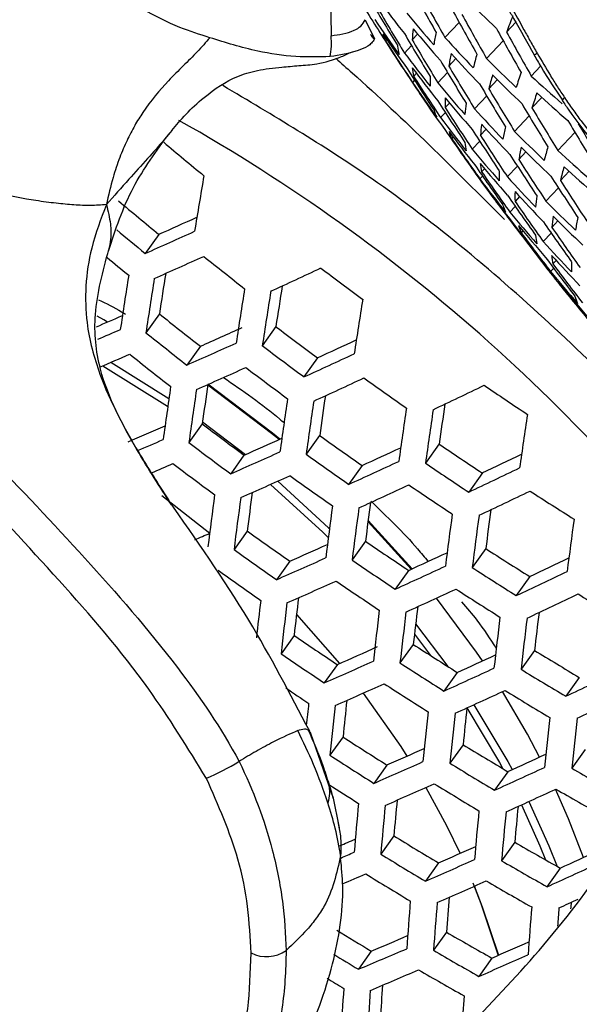
# Model space of a CAD drawing. Units: millimetres. Extents: x 69 to 1126, y 56 to 792.
# Drawn here: x 908 to 914, y 291 to 301 of the extents above; entities that cross this region are included whole.
import ezdxf

# ---------------------------------------------------------------- set-up
doc = ezdxf.new("R2010")
doc.units = ezdxf.units.MM

msp = doc.modelspace()

# ---------------------------------------------------------------- linework, layer by layer
at = {"color": 7, "linetype": 'Continuous', "lineweight": 25}
for p, q in [((911.712, 300.829), (911.807, 300.63)), ((912.684, 300.801), (912.536, 300.645)), ((913.268, 300.802), (913.174, 300.702)), ((912.254, 300.681), (912.197, 300.62)), ((911.935, 300.624), (911.923, 300.611)), ((913.139, 300.612), (912.966, 300.429)), ((912.191, 300.561), (912.119, 300.484)), ((912.649, 300.427), (912.576, 300.35)), ((912.241, 300.277), (912.213, 300.246)), ((912.563, 300.283), (912.463, 300.177)), ((913.525, 300.349), (913.429, 300.247)), ((912.222, 300.203), (912.201, 300.181)), ((913.077, 300.209), (912.989, 300.116)), ((912.584, 299.968), (912.54, 299.921)), ((912.968, 300.041), (912.843, 299.908)), ((913.538, 300.026), (913.436, 299.918)), ((913.748, 299.994), (913.749, 299.994)), ((912.541, 299.869), (912.491, 299.817)), ((913.408, 299.835), (913.256, 299.674)), ((909.712, 299.685), (909.661, 299.623)), ((912.962, 299.697), (912.902, 299.634)), ((913.88, 299.663), (913.703, 299.476)), ((912.621, 299.617), (912.606, 299.601)), ((912.896, 299.574), (912.818, 299.492)), ((913.374, 299.462), (913.299, 299.383)), ((912.947, 299.291), (912.915, 299.257)), ((913.285, 299.315), (913.181, 299.205)), ((913.82, 299.263), (913.73, 299.167)), ((912.924, 299.213), (912.897, 299.185)), ((913.709, 299.092), (913.579, 298.954)), ((913.034, 298.993), (913.033, 298.991)), ((913.308, 299.002), (913.261, 298.952)), ((913.262, 298.9), (913.207, 298.841)), ((913.704, 298.75), (913.641, 298.683)), ((913.342, 298.648), (913.324, 298.628)), ((909.579, 298.611), (909.438, 298.414)), ((913.34, 298.592), (913.337, 298.589)), ((913.635, 298.623), (913.553, 298.536)), ((909.058, 298.452), (909.053, 298.425)), ((913.687, 298.341), (913.652, 298.305)), ((913.661, 298.26), (913.628, 298.226)), ((913.771, 298.04), (913.767, 298.035)), ((909.585, 297.789), (909.445, 297.594)), ((910.789, 297.657), (910.648, 297.46)), ((910.008, 297.455), (909.869, 297.26)), ((911.22, 297.335), (911.079, 297.138)), ((909.084, 297.289), (909.683, 296.915)), ((910.028, 296.652), (909.89, 296.459)), ((910.031, 296.674), (910.475, 296.337)), ((911.241, 296.533), (911.102, 296.338)), ((912.476, 296.445), (912.335, 296.247)), ((910.459, 296.33), (910.322, 296.137)), ((911.68, 296.222), (911.541, 296.027)), ((912.923, 296.145), (912.782, 295.947)), ((909.61, 295.911), (910.107, 295.522)), ((912.187, 295.15), (911.741, 295.641)), ((912.197, 295.155), (911.742, 295.653)), ((910.492, 295.545), (910.356, 295.354)), ((911.714, 295.439), (911.576, 295.246)), ((912.958, 295.364), (912.818, 295.168)), ((910.932, 295.233), (910.795, 295.042)), ((912.162, 295.139), (912.023, 294.945)), ((913.414, 295.074), (913.274, 294.878)), ((911.002, 294.682), (911.448, 294.177)), ((912.233, 294.585), (912.566, 294.146)), ((912.221, 294.478), (912.388, 294.259)), ((910.977, 294.467), (910.842, 294.277)), ((912.209, 294.374), (912.071, 294.182)), ((913.462, 294.311), (913.323, 294.116)), ((911.424, 294.166), (911.288, 293.976)), ((912.664, 294.084), (912.526, 293.891)), ((913.925, 294.033), (913.786, 293.838)), ((911.137, 293.472), (911.122, 293.492)), ((911.385, 292.781), (911.151, 293.453)), ((911.483, 293.417), (911.347, 293.228)), ((912.723, 293.337), (912.587, 293.146)), ((913.986, 293.288), (913.847, 293.094)), ((911.937, 293.127), (911.802, 292.937)), ((913.186, 293.058), (913.049, 292.866)), ((911.446, 292.477), (911.38, 292.803)), ((912.008, 292.395), (911.873, 292.206)), ((913.258, 292.329), (913.122, 292.137)), ((912.47, 292.115), (912.335, 291.926)), ((913.729, 292.061), (913.591, 291.869)), ((912.553, 291.401), (912.418, 291.212)), ((911.775, 291.203), (911.642, 291.016)), ((913.022, 291.132), (912.887, 290.943))]:
    msp.add_line(p, q, dxfattribs=at)
at = {"color": 7, "linetype": 'Continuous', "lineweight": 25, "flags": 128}
for points in [[(909.049, 297.705), (909.011, 297.726), (908.941, 297.764)], [(909, 297.253), (909.668, 296.837), (909.672, 296.835)], [(910.822, 296.491), (910.744, 296.554), (910.085, 297.051)], [(910.83, 296.495), (910.754, 296.557), (910.086, 297.061)], [(910.734, 296.027), (911.273, 295.534), (911.33, 295.478)], [(910.808, 296.06), (911.334, 295.578), (911.342, 295.57)], [(912.924, 294.204), (912.863, 294.293), (912.448, 294.852)], [(911.691, 293.87), (912.08, 293.318), (912.144, 293.218)], [(913.515, 293.209), (913.388, 293.446), (913.131, 293.886)], [(912.763, 293.717), (913.101, 293.152), (913.136, 293.088)], [(912.835, 293.75), (913.187, 293.163), (913.232, 293.079)], [(912.339, 292.896), (912.553, 292.501), (912.692, 292.213)], [(913.969, 292.17), (913.812, 292.572), (913.678, 292.876)], [(913.402, 292.749), (913.61, 292.29), (913.695, 292.079)], [(913.327, 292.714), (913.518, 292.29), (913.577, 292.146)], [(912.824, 291.911), (912.908, 291.696), (913.085, 291.16)], [(912.838, 291.879), (912.922, 291.662), (913.089, 291.161)], [(913.841, 291.708), (913.837, 291.657), (913.835, 291.639)]]:
    msp.add_lwpolyline(points, dxfattribs=at)
at = {"color": 7, "linetype": 'Continuous', "lineweight": 25}
for centre, radius, start, end in [((937.507, 314.956), 28.834, 208.5999, 209.6365), ((937.637, 314.936), 28.884, 208.6195, 209.6542), ((935.697, 315.011), 27.716, 210.3626, 211.431), ((925.926, 311.647), 17.63, 217.0373, 218.4451), ((925.852, 314.081), 18.478, 224.8971, 226.2245), ((926.303, 310.009), 17.181, 211.8981, 212.8183), ((935.829, 314.987), 27.794, 210.3884, 211.4538), ((925.902, 312.335), 17.894, 219.7322, 221.1107), ((938.092, 314.867), 29.042, 208.6805, 209.7092), ((938.221, 314.848), 29.081, 208.6958, 209.723), ((926.178, 310.606), 17.378, 214.2333, 215.6743), ((921.538, 297.638), 8.907, 158.7217, 159.8811), ((934.472, 314.973), 26.738, 212.2699, 213.3677), ((926.256, 310.449), 17.367, 214.2179, 215.6597), ((912.475, 300.872), 0.611, 198.1316, 205.3249), ((936.289, 314.907), 28.045, 210.4713, 211.5268), ((914.42, 300.434), 2.231, 172.2577, 175.2167), ((925.973, 312.176), 17.898, 219.7362, 221.1144), ((915.695, 299.982), 3.327, 167.5739, 169.8277), ((938.673, 314.782), 29.203, 208.7423, 209.765), ((938.802, 314.764), 29.233, 208.7536, 209.7752), ((934.605, 314.948), 26.833, 212.2954, 213.3892), ((936.42, 314.885), 28.111, 210.493, 211.5458), ((925.98, 312.906), 18.195, 222.3641, 223.7146), ((912.972, 300.666), 0.931, 186.7004, 192.0764), ((926.185, 311.092), 17.618, 217.0214, 218.4303), ((915.866, 299.758), 3.343, 167.5487, 169.7935), ((926.049, 312.745), 18.202, 222.3709, 223.7208), ((913.024, 301.284), 0.926, 297.8747, 300.1464), ((936.878, 314.809), 28.324, 210.5617, 211.6063), ((917.477, 299.146), 4.797, 163.9349, 165.6922), ((926.083, 313.517), 18.53, 224.9377, 226.2613), ((935.07, 314.86), 27.145, 212.3777, 213.4586), ((926.261, 310.934), 17.611, 217.0124, 218.4219), ((913.132, 300.44), 0.939, 186.5643, 191.9029), ((937.008, 314.787), 28.379, 210.5794, 211.6219), ((919.627, 298.121), 6.664, 161.0576, 162.4641), ((937.098, 316.728), 29.896, 213.4233, 213.957), ((926.534, 309.902), 17.319, 214.1454, 215.5917), ((935.202, 314.836), 27.228, 212.3994, 213.4769), ((913.855, 300.198), 1.472, 178.2688, 182.1913), ((926.226, 311.618), 17.898, 219.7362, 221.1144), ((917.653, 298.925), 4.813, 163.9235, 165.6755), ((926.151, 313.357), 18.541, 224.9463, 226.2692), ((926.207, 314.171), 18.899, 227.4576, 228.7556), ((937.464, 314.716), 28.555, 210.6351, 211.6709), ((937.594, 314.696), 28.6, 210.6492, 211.6833), ((919.806, 297.904), 6.681, 161.0541, 162.4575), ((926.273, 314.01), 18.914, 227.4671, 228.7641), ((926.615, 309.746), 17.301, 214.1193, 215.5672), ((912.698, 300.297), 0.479, 212.1886, 216.1589), ((935.664, 314.753), 27.499, 212.469, 213.5356), ((926.3, 311.46), 17.894, 219.7322, 221.1107), ((914.022, 299.975), 1.483, 178.1939, 182.0942), ((913.805, 299.971), 0.0614, 121.8207, 158.3307), ((913.025, 300.082), 0.63, 197.379, 204.3993), ((935.795, 314.729), 27.57, 212.4872, 213.5509), ((915.012, 299.652), 2.278, 172.1018, 175.0113), ((926.297, 312.186), 18.215, 222.3828, 223.7318), ((938.047, 314.628), 28.74, 210.6928, 211.7217), ((938.176, 314.61), 28.774, 210.7036, 211.7312), ((900.83, 283.878), 18.258, 35.8787, 60.6218), ((926.532, 310.384), 17.573, 216.9645, 218.3772), ((938.628, 314.546), 28.878, 210.7357, 211.7594), ((934.451, 314.7), 26.561, 214.4292, 215.5249), ((926.612, 310.227), 17.559, 216.9463, 218.3602), ((913.185, 299.861), 0.635, 197.1857, 204.1615), ((936.255, 314.651), 27.802, 212.5453, 213.5999), ((915.184, 299.432), 2.29, 172.0617, 174.9586), ((926.37, 312.027), 18.215, 222.3828, 223.7318), ((916.475, 298.987), 3.395, 167.4694, 169.6858), ((926.393, 312.796), 18.567, 224.9665, 226.2874), ((938.756, 314.529), 28.903, 210.7433, 211.7661), ((935.7, 330.508), 40.464, 229.8865, 230.6513), ((934.583, 314.675), 26.65, 214.4456, 215.5376), ((913.704, 299.664), 0.967, 186.1352, 191.3563), ((936.386, 314.629), 27.863, 212.5604, 213.6127), ((926.566, 310.907), 17.869, 219.7045, 221.085), ((916.652, 298.771), 3.408, 167.4491, 169.6583), ((926.464, 312.636), 18.571, 224.9693, 226.2901), ((918.276, 298.167), 4.866, 163.8879, 165.6233), ((926.51, 313.448), 18.953, 227.492, 228.7864), ((936.843, 314.555), 28.057, 212.6081, 213.6529), ((936.973, 314.535), 28.107, 212.6203, 213.6632), ((913.251, 299.519), 0.488, 211.1972, 215.7921), ((935.047, 314.589), 26.941, 214.4984, 215.5785), ((926.643, 310.749), 17.858, 219.6925, 221.074), ((913.87, 299.447), 0.974, 186.0255, 191.2166), ((935.179, 314.566), 27.019, 214.5123, 215.5892), ((914.614, 299.211), 1.517, 177.9584, 181.7894), ((918.456, 297.955), 4.88, 163.8789, 165.6101), ((926.579, 313.288), 18.961, 227.4968, 228.7906), ((997.571, 284.286), 88.791, 170.3191, 170.69501), ((937.098, 316.728), 29.896, 215.815, 216.3432), ((926.895, 309.682), 17.497, 216.8657, 218.285), ((926.629, 311.472), 18.202, 222.3709, 223.7208), ((937.428, 314.465), 28.265, 212.6584, 213.6953), ((937.557, 314.445), 28.305, 212.6679, 213.7034), ((914.786, 298.997), 1.526, 177.8985, 181.7119), ((926.705, 311.314), 18.195, 222.3641, 223.7146), ((935.318, 330.013), 40.603, 229.8979, 230.66), ((926.978, 309.526), 17.475, 216.8379, 218.259), ((913.403, 299.295), 0.479, 210.8928, 219.3842), ((933.974, 314.507), 26.063, 216.5341, 217.6432), ((935.64, 314.485), 27.27, 214.5567, 215.6235), ((935.771, 314.462), 27.336, 214.5683, 215.6325), ((915.794, 298.68), 2.33, 171.9365, 174.794), ((926.718, 312.079), 18.571, 224.9693, 226.2901), ((913.76, 299.1), 0.652, 196.58, 203.4155), ((878.955, 367.437), 75.331, 293.98642, 294.31474), ((926.92, 310.201), 17.807, 219.6366, 221.0222), ((915.971, 298.469), 2.34, 171.9048, 174.7523), ((926.792, 311.92), 18.567, 224.9665, 226.2874), ((917.278, 298.031), 3.45, 167.3862, 169.5729), ((935.522, 330.277), 41.178, 230.1631, 230.6948), ((934.439, 314.418), 26.375, 216.5664, 217.6622), ((927.001, 310.044), 17.789, 219.6166, 221.0036), ((913.927, 298.887), 0.657, 196.4262, 203.2259), ((936.229, 314.386), 27.549, 214.6051, 215.661), ((936.36, 314.364), 27.605, 214.6146, 215.6683), ((878.628, 367.971), 76.075, 293.89029, 294.31177), ((934.572, 314.394), 26.458, 216.5748, 217.6672), ((927.273, 308.986), 17.387, 216.7234, 218.1521), ((914.465, 298.7), 0.997, 185.6834, 190.7812), ((926.975, 310.762), 18.156, 222.3282, 223.6816), ((935.469, 330.207), 41.373, 230.3064, 230.7063), ((878.691, 367.848), 76.212, 293.87052, 294.29098), ((935.64, 330.426), 41.012, 231.3804, 232.1337), ((935.034, 314.31), 26.729, 216.6021, 217.6833), ((927.054, 310.605), 18.141, 222.3144, 223.669), ((914.638, 298.49), 1.003, 185.5971, 190.6715), ((878.005, 369.395), 78.519, 294.63518, 295.05281), ((935.748, 330.565), 40.539, 232.8285, 233.5899), ((913.982, 298.548), 0.488, 210.1038, 218.4731), ((937.098, 316.728), 29.896, 218.1837, 218.8251), ((935.166, 314.287), 26.8, 216.6092, 217.6876), ((915.399, 298.263), 1.555, 177.7128, 181.4719), ((995.033, 284.714), 86.818, 171.07164, 171.44606), ((995.206, 284.677), 86.728, 171.05968, 171.43465), ((994.481, 284.866), 85.874, 171.06249, 171.34473), ((927.289, 309.5), 17.712, 219.5316, 220.9248), ((995.777, 284.556), 86.372, 171.01208, 171.3892), ((995.2, 284.714), 85.398, 170.99752, 171.28258), ((927.373, 309.345), 17.686, 219.503, 220.8984), ((914.151, 298.338), 0.49, 209.9046, 218.2427), ((933.976, 314.215), 25.888, 218.6819, 219.7922), ((995.931, 284.524), 86.258, 170.9968, 171.37461), ((996.432, 284.422), 85.817, 170.93714, 171.31766), ((914.525, 298.155), 0.671, 195.9505, 202.6394), ((879.951, 365.214), 73.513, 293.2199, 293.44749), ((935.245, 329.916), 41.117, 231.385, 232.1364), ((879.543, 365.934), 74.459, 293.25992, 293.4563), ((879.239, 366.888), 75.945, 293.90082, 294.25677), ((935.365, 330.07), 40.677, 232.8298, 233.5886), ((935.44, 330.168), 41.675, 231.4094, 232.1508), ((878.927, 367.39), 76.652, 293.80763, 294.22487), ((935.561, 330.324), 41.239, 232.8349, 233.5835), ((878.58, 368.384), 78.187, 294.67378, 294.99672), ((879.646, 365.717), 74.492, 293.18462, 293.43927), ((935.379, 330.089), 41.853, 231.4171, 232.1553), ((878.253, 368.926), 78.938, 294.57271, 294.98732), ((878.999, 367.251), 76.767, 293.7914, 294.20781), ((935.504, 330.25), 41.428, 232.8366, 233.5818), ((878.329, 368.784), 79.046, 294.55671, 294.97053), ((935.559, 330.315), 40.875, 234.2855, 235.0405), ((992.999, 284.989), 84.165, 171.7687, 172.14585), ((992.451, 285.144), 83.223, 171.76755, 172.05123), ((877.741, 370.088), 81.077, 295.31874, 295.73186), ((935.548, 330.28), 40.19, 235.772, 236.5403), ((993.166, 284.954), 84.067, 171.75628, 172.13402), ((993.149, 285.004), 82.715, 171.70108, 171.9877), ((993.72, 284.842), 83.686, 171.70739, 172.08746), ((993.869, 284.813), 83.566, 171.69182, 172.07264), ((994.355, 284.721), 83.102, 171.63152, 172.01521), ((993.758, 284.89), 82.099, 171.61955, 171.90954), ((994.485, 284.698), 82.958, 171.61256, 171.99716), ((994.901, 284.626), 82.409, 171.53982, 171.92792), ((880.312, 364.498), 73.934, 293.05042, 293.37399), ((935.097, 329.725), 41.5, 232.8373, 233.5811), ((935.164, 329.805), 40.98, 234.2827, 235.0358), ((879.884, 365.263), 74.928, 293.16471, 293.38504), ((935.29, 329.973), 42.052, 232.8422, 233.5762), ((879.59, 366.216), 76.401, 293.8312, 294.15216), ((935.165, 329.785), 40.329, 235.7633, 236.5289), ((879.27, 366.739), 77.129, 293.74041, 294.15423), ((935.359, 330.057), 41.537, 234.2684, 235.0114), ((878.937, 367.721), 78.64, 294.6056, 294.92524), ((878.367, 368.992), 80.627, 295.3778, 295.69745), ((879.942, 365.161), 75.079, 293.18673, 293.37111), ((935.225, 329.89), 42.219, 232.8436, 233.5748), ((878.612, 368.259), 79.384, 294.50686, 294.91829), ((935.363, 330.041), 40.894, 235.7283, 236.4833), ((879.352, 366.585), 77.222, 293.72745, 294.14062), ((935.298, 329.978), 41.715, 234.2639, 235.0037), ((878.036, 369.549), 81.391, 295.27077, 295.68166), ((878.698, 368.101), 79.469, 294.49434, 294.90516), ((935.306, 329.968), 41.084, 235.7168, 236.4683), ((990.727, 285.27), 81.272, 172.47099, 172.85258), ((990.181, 285.428), 80.328, 172.47845, 172.76472), ((878.126, 369.387), 81.469, 295.2589, 295.66924), ((935.252, 329.855), 40.322, 237.211, 237.9775), ((990.89, 285.238), 81.167, 172.4583, 172.84054), ((991.426, 285.136), 80.76, 172.40879, 172.79355), ((990.856, 285.302), 79.788, 172.41137, 172.70073), ((991.57, 285.11), 80.633, 172.39314, 172.77871), ((992.041, 285.028), 80.146, 172.33285, 172.7215), ((992.165, 285.008), 79.995, 172.31398, 172.7036), ((991.445, 285.202), 79.142, 172.33008, 172.62294), ((992.568, 284.947), 79.424, 172.24187, 172.6352), ((880.584, 364.02), 74.589, 293.18597, 293.31607), ((934.881, 329.439), 41.756, 234.2628, 235.0019), ((879.974, 365.501), 76.785, 293.77652, 294.09449), ((934.9, 329.444), 41.157, 235.7124, 236.4626), ((935.072, 329.686), 42.303, 234.2493, 234.9788), ((879.338, 366.986), 78.99, 294.55331, 294.87011), ((934.858, 329.346), 40.428, 237.2007, 237.9652), ((879.656, 366.02), 77.508, 293.68755, 294.09869), ((935.094, 329.694), 41.711, 235.6795, 236.4196), ((878.785, 368.236), 80.943, 295.32892, 295.64586), ((935.004, 329.598), 42.461, 234.2454, 234.9722), ((879.015, 367.521), 79.73, 294.45633, 294.86532), ((935.055, 329.602), 40.99, 237.1469, 237.9008), ((878.456, 368.79), 81.703, 295.22355, 295.63225), ((879.747, 365.852), 77.58, 293.67767, 294.08831), ((935.029, 329.612), 41.879, 235.6696, 236.4068), ((879.111, 367.347), 79.793, 294.4471, 294.85565), ((934.995, 329.525), 41.171, 237.1299, 237.8806), ((878.555, 368.612), 81.758, 295.21519, 295.62351), ((934.904, 329.333), 40.332, 238.6352, 239.4028), ((988.443, 285.525), 78.365, 173.18256, 173.46773), ((988.402, 285.52), 78.053, 173.16952, 173.55799), ((987.696, 285.711), 77.217, 173.1991, 173.48911), ((988.919, 285.429), 77.62, 173.12012, 173.51135), ((989.058, 285.406), 77.485, 173.10459, 173.49669), ((988.347, 285.599), 76.642, 173.13239, 173.42566), ((988.914, 285.514), 75.963, 173.05233, 173.34928), ((989.512, 285.335), 76.973, 173.04504, 173.44047), ((989.632, 285.318), 76.815, 173.02647, 173.42295), ((934.601, 329.058), 41.889, 235.6691, 236.4061), ((934.578, 328.986), 41.212, 237.1261, 237.876), ((934.792, 329.305), 42.433, 235.6378, 236.3653), ((880.393, 364.737), 77.092, 293.7359, 294.07329), ((934.498, 328.809), 40.406, 238.6256, 239.3918), ((880.084, 365.236), 77.793, 293.64825, 294.0574), ((934.772, 329.238), 41.764, 237.0752, 237.8151), ((879.783, 366.182), 79.242, 294.51609, 294.83045), ((879.461, 366.714), 79.978, 294.42034, 294.82761), ((934.696, 329.067), 40.968, 238.5534, 239.309), ((878.919, 367.959), 81.913, 295.19191, 295.59916), ((880.185, 365.053), 77.844, 293.64129, 294.05009), ((934.704, 329.151), 41.923, 237.0608, 237.7979), ((934.704, 329.188), 42.552, 235.9711, 236.3545), ((879.566, 366.526), 80.02, 294.41426, 294.82124), ((934.633, 328.986), 41.139, 238.5318, 239.2843), ((986.008, 285.771), 75.306, 173.90698, 174.0818), ((985.021, 285.984), 73.913, 173.93357, 174.22851), ((879.028, 367.765), 81.946, 295.18695, 295.59396), ((985.728, 285.791), 74.751, 173.89383, 174.29036), ((986.225, 285.712), 74.29, 173.84533, 174.2449), ((986.358, 285.692), 74.147, 173.83016, 174.23067), ((985.646, 285.887), 73.302, 173.8683, 174.16672), ((986.792, 285.634), 73.607, 173.77218, 174.17633), ((986.907, 285.62), 73.441, 173.75416, 174.15945), ((934.265, 328.584), 41.902, 237.0627, 237.8002), ((880.869, 363.872), 77.266, 293.70864, 294.02181), ((934.205, 328.433), 41.148, 238.5306, 239.2829), ((908.994, 295.483), 2.716, 293.3434, 301.3584), ((934.456, 328.831), 42.445, 237.0142, 237.7422), ((880.553, 364.388), 77.985, 293.62191, 294.02973), ((880.27, 365.309), 79.395, 294.49335, 294.80567), ((934.398, 328.687), 41.7, 238.4621, 239.2044), ((879.949, 365.84), 80.13, 294.39837, 294.80458), ((934.291, 328.437), 40.83, 239.9545, 240.7144), ((934.366, 328.712), 42.556, 237.2329, 237.7277), ((880.663, 364.191), 78.016, 293.61778, 294.02538), ((934.328, 328.596), 41.851, 238.4438, 239.1833), ((880.063, 365.637), 80.151, 294.39535, 294.80142), ((934.224, 328.353), 40.992, 239.929, 240.6857), ((982.181, 286.24), 70.442, 174.68617, 174.98729), ((982.746, 286.068), 71.414, 174.64753, 175.05318), ((982.89, 286.045), 71.284, 174.63535, 175.04188), ((983.365, 285.978), 70.793, 174.58866, 174.99856), ((983.492, 285.962), 70.641, 174.57411, 174.98506), ((982.777, 286.159), 69.792, 174.6236, 174.92845), ((881.937, 361.544), 75.278, 293.08157, 293.21508), ((933.878, 328.015), 41.798, 238.4502, 239.1906), ((881.379, 362.961), 77.367, 293.69442, 294.0057), ((933.785, 327.786), 40.97, 239.9324, 240.6896), ((880.799, 364.368), 79.452, 294.48478, 294.79538), ((881.547, 362.228), 76.18, 293.11898, 293.23362), ((934.069, 328.264), 42.342, 238.3847, 239.1156), ((881.063, 363.477), 78.086, 293.60816, 294.01527), ((933.98, 328.042), 41.523, 239.8464, 240.5934), ((880.478, 364.9), 80.188, 294.39007, 294.79589), ((881.703, 361.925), 76.093, 293.03489, 293.23107), ((933.992, 328.165), 42.473, 238.3692, 239.0978), ((881.182, 363.266), 78.096, 293.60678, 294.01383), ((933.906, 327.948), 41.665, 239.8247, 240.5692), ((979.198, 286.472), 66.827, 175.46161, 175.77024), ((880.725, 364.412), 79.891, 294.38972, 294.54568), ((979.775, 286.295), 67.814, 175.41, 175.82767), ((979.913, 286.276), 67.675, 175.39853, 175.81719), ((980.364, 286.222), 67.151, 175.35471, 175.77715), ((980.984, 286.17), 67.492, 175.34183, 175.50377), ((933.506, 327.532), 42.332, 238.55, 239.1133), ((882.557, 360.389), 75.102, 292.89498, 293.20643), ((933.445, 327.352), 41.582, 239.8375, 240.5834), ((882.244, 360.894), 75.81, 292.81706, 293.22691), ((881.93, 361.986), 77.376, 293.693, 294.00271), ((910.692, 291.494), 0.348, 242.7205, 305.4802), ((933.682, 327.758), 42.845, 238.642, 239.0411), ((933.637, 327.605), 42.127, 239.7551, 240.4912), ((881.613, 362.503), 78.096, 293.60678, 294.01383), ((933.587, 327.63), 42.934, 238.7565, 239.0264), ((882.367, 360.676), 75.81, 292.81706, 293.22691), ((933.557, 327.502), 42.249, 239.7368, 240.4709), ((976.054, 286.576), 64.703, 176.24086, 176.66834), ((975.485, 286.749), 63.727, 176.30959, 176.6232), ((976.201, 286.555), 64.576, 176.23215, 176.66057), ((976.927, 286.476), 64.335, 176.19919, 176.51016)]:
    msp.add_arc(centre, radius, start, end, dxfattribs=at)
for points, knots in [([(890.266, 338.716), (912.749, 325.886), (936.638, 312.254), (960.752, 297.983), (962.637, 296.96), (963.353, 296.399), (964.009, 295.653), (964.562, 294.787), (964.974, 293.857), (965.249, 292.836), (965.254, 291.848), (965.253, 290.813), (965.253, 289.782), (965.253, 288.757), (965.253, 286.73), (965.253, 282.646), (965.253, 274.621), (965.253, 254.96), (965.254, 198.759), (965.248, 145.029), (965.254, 103.984), (965.252, 101.597), (965.254, 100.737), (965.247, 99.875), (965.273, 98.983), (965.091, 98.202), (964.691, 97.625), (964.094, 97.319), (963.36, 97.306), (962.29, 97.751), (960.964, 98.597), (957.8, 100.38), (950.951, 104.377), (922.148, 120.937), (894.755, 136.874), (870.863, 150.584), (869.214, 151.564), (868.027, 152.205), (867.313, 152.772), (866.661, 153.516), (866.111, 154.38), (865.703, 155.307), (865.431, 156.324), (865.426, 157.309), (865.427, 158.343), (865.426, 159.374), (865.426, 160.4), (865.426, 162.427), (865.426, 166.511), (865.426, 174.536), (865.426, 194.197), (865.424, 250.399), (865.434, 304.126), (865.425, 345.172), (865.427, 347.56), (865.425, 348.418), (865.432, 349.277), (865.405, 350.167), (865.586, 350.949), (865.985, 351.528), (866.581, 351.837), (867.314, 351.851), (868.387, 351.409), (869.714, 350.56), (872.879, 348.777), (879.728, 344.78), (886.051, 341.141), (890.266, 338.716)], [0, 0, 0, 0, 0.124875, 0.13268, 0.134005, 0.135339, 0.136672, 0.138006, 0.139339, 0.140673, 0.14236, 0.144026, 0.14567, 0.147315, 0.14896, 0.155421, 0.16696, 0.187564, 0.250002, 0.437314, 0.446056, 0.44743, 0.448803, 0.450186, 0.451599, 0.453009, 0.454509, 0.45601, 0.457511, 0.459011, 0.461952, 0.464879, 0.476586, 0.5, 0.624875, 0.628777, 0.632705, 0.634037, 0.635365, 0.636693, 0.638022, 0.63935, 0.640678, 0.642358, 0.644026, 0.64567, 0.647315, 0.64896, 0.655421, 0.66696, 0.687564, 0.750001, 0.937314, 0.946056, 0.947429, 0.948803, 0.950176, 0.951586, 0.952996, 0.954498, 0.956, 0.957502, 0.959004, 0.961952, 0.964879, 0.976586, 1, 1, 1, 1]), ([(890.269, 338.5), (886.053, 340.925), (879.729, 344.563), (872.881, 348.559), (869.722, 350.339), (868.418, 351.169), (867.384, 351.606), (866.692, 351.595), (866.133, 351.303), (865.741, 350.734), (865.586, 349.907), (865.623, 348.937), (865.613, 347.984), (865.615, 347.018), (865.614, 345.111), (865.616, 341.269), (865.615, 333.72), (865.617, 320.238), (865.619, 296.165), (865.627, 266.389), (865.647, 234.092), (865.655, 204.909), (865.638, 181.319), (865.63, 165.692), (865.619, 159.518), (865.616, 157.165), (865.612, 156.333), (865.839, 155.407), (866.238, 154.483), (866.78, 153.631), (867.415, 152.909), (868.102, 152.382), (868.796, 152.014), (869.494, 151.604), (870.891, 150.802), (883.303, 143.634), (906.758, 130.144), (933.421, 114.707), (950.967, 104.602), (957.807, 100.601), (960.965, 98.821), (962.267, 97.986), (963.304, 97.552), (963.999, 97.567), (964.558, 97.861), (964.943, 98.429), (965.091, 99.255), (965.058, 100.224), (965.07, 101.175), (965.069, 102.142), (965.074, 104.05), (965.079, 107.896), (965.088, 115.448), (965.105, 128.936), (965.152, 153.018), (965.083, 192.522), (965.068, 234.562), (965.067, 267.856), (965.064, 283.475), (965.066, 289.642), (965.064, 291.991), (965.067, 292.821), (964.846, 293.744), (964.454, 294.667), (963.916, 295.517), (963.283, 296.236), (962.595, 296.768), (961.898, 297.139), (961.194, 297.553), (959.795, 298.358), (936.158, 312.033), (912.75, 325.534), (890.269, 338.5)], [0, 0, 0, 0, 0.023466, 0.035198, 0.038132, 0.041043, 0.042461, 0.043878, 0.045296, 0.046713, 0.048211, 0.049731, 0.051282, 0.052832, 0.054383, 0.060476, 0.071355, 0.090782, 0.125474, 0.187423, 0.234354, 0.281285, 0.328216, 0.347927, 0.356602, 0.357937, 0.359266, 0.360592, 0.361918, 0.363244, 0.364523, 0.365802, 0.367084, 0.368373, 0.369688, 0.37485, 0.437425, 0.5, 0.523466, 0.535198, 0.538132, 0.541051, 0.542469, 0.543888, 0.545307, 0.546725, 0.548225, 0.54973, 0.551282, 0.552833, 0.554383, 0.560476, 0.571355, 0.590782, 0.625473, 0.687423, 0.781285, 0.828216, 0.847927, 0.856601, 0.857939, 0.859262, 0.860582, 0.861902, 0.863223, 0.864496, 0.865769, 0.86706, 0.868374, 0.869688, 0.87485, 1, 1, 1, 1]), ([(896.527, 315.052), (897.201, 315.308), (898.548, 315.819), (900.75, 316.2), (903.07, 316.296), (905.509, 316.077), (908.015, 315.556), (910.534, 314.752), (913.01, 313.735), (915.454, 312.504), (917.909, 310.917), (920.408, 309.065), (922.956, 306.941), (925.478, 304.554), (927.918, 301.957), (930.241, 299.18), (932.448, 296.251), (933.798, 294.181), (934.473, 293.146)], [0, 0, 0, 0, 0.063409, 0.126531, 0.189837, 0.253824, 0.317991, 0.380113, 0.44053, 0.499063, 0.557086, 0.618343, 0.681677, 0.745923, 0.809823, 0.873184, 0.936545, 1, 1, 1, 1]), ([(911.345, 301.581), (911.359, 301.49), (911.381, 301.347), (911.367, 301.16), (911.354, 300.94), (911.358, 300.778), (911.36, 300.664)], [0, 0, 0, 0, 0.300601, 0.468094, 0.627974, 1, 1, 1, 1]), ([(910.106, 300.643), (910.002, 300.676), (909.764, 300.753), (909.257, 301.007), (908.92, 301.277), (908.689, 301.463)], [0, 0, 0, 0, 0.195135, 0.448891, 1, 1, 1, 1]), ([(913.185, 300.948), (913.205, 300.912), (913.298, 300.753), (913.388, 300.592), (913.458, 300.466)], [0, 0, 0, 0, 0.220448, 1, 1, 1, 1]), ([(913.216, 300.967), (913.262, 300.887), (913.331, 300.766), (913.42, 300.604), (913.466, 300.524), (913.489, 300.483)], [0, 0, 0, 0, 0.499933, 0.749957, 1, 1, 1, 1]), ([(911.36, 300.664), (911.441, 300.675), (911.551, 300.69), (911.673, 300.76), (911.699, 300.806), (911.712, 300.829)], [0, 0, 0, 0, 0.586128, 0.791683, 1, 1, 1, 1]), ([(910.106, 300.643), (910.064, 300.595), (909.982, 300.5), (909.833, 300.354), (909.637, 300.162), (909.462, 299.952), (909.326, 299.733), (909.246, 299.578), (909.17, 299.399), (909.095, 299.179), (909.058, 299.013), (909.037, 298.919)], [0, 0, 0, 0, 0.12015, 0.235122, 0.347029, 0.548143, 0.621215, 0.698282, 0.78196, 0.876557, 1, 1, 1, 1]), ([(911.35, 300.448), (911.232, 300.445), (910.983, 300.439), (910.556, 300.503), (910.269, 300.592), (910.106, 300.643)], [0, 0, 0, 0, 0.281633, 0.591498, 1, 1, 1, 1]), ([(911.35, 300.448), (911.356, 300.481), (911.366, 300.539), (911.362, 300.626), (911.36, 300.664)], [0, 0, 0, 0, 0.552818, 1, 1, 1, 1]), ([(911.807, 300.63), (911.798, 300.616), (911.78, 300.586), (911.723, 300.543), (911.581, 300.485), (911.448, 300.464), (911.35, 300.448)], [0, 0, 0, 0, 0.102171, 0.203453, 0.415617, 1, 1, 1, 1]), ([(911.807, 300.63), (911.806, 300.628), (911.803, 300.625), (911.778, 300.662), (911.768, 300.677)], [0, 0, 0, 0, 0.601328, 1, 1, 1, 1]), ([(909.713, 299.684), (909.758, 299.739), (909.848, 299.848), (910.08, 300.065), (910.317, 300.22), (910.493, 300.28), (910.636, 300.314), (910.815, 300.338), (911.023, 300.354), (911.226, 300.369), (911.426, 300.425), (911.542, 300.481), (911.579, 300.498)], [0, 0, 0, 0, 0.116294, 0.228065, 0.40797, 0.468271, 0.534592, 0.67145, 0.757694, 0.842493, 0.950201, 1, 1, 1, 1]), ([(913.489, 300.483), (913.534, 300.405), (913.603, 300.289), (913.698, 300.136), (913.748, 300.061), (913.773, 300.024)], [0, 0, 0, 0, 0.49907, 0.749388, 1, 1, 1, 1]), ([(911.407, 300.43), (911.464, 300.38), (912.064, 299.852), (912.635, 299.281), (913.152, 298.765)], [0, 0, 0, 0, 0.09447, 1, 1, 1, 1]), ([(913.457, 300.466), (913.481, 300.424), (913.573, 300.263), (913.676, 300.11), (913.752, 299.997)], [0, 0, 0, 0, 0.260674, 1, 1, 1, 1]), ([(915.988, 294.971), (915.777, 295.277), (915.119, 296.229), (913.7, 297.663), (911.983, 299.115), (910.76, 299.84), (910.24, 300.148)], [0, 0, 0, 0, 0.147239, 0.458574, 0.769903, 1, 1, 1, 1]), ([(913.749, 299.994), (913.772, 299.96), (913.872, 299.811), (913.983, 299.672), (914.068, 299.564)], [0, 0, 0, 0, 0.225283, 1, 1, 1, 1]), ([(913.773, 300.024), (913.801, 299.983), (913.856, 299.902), (913.959, 299.761), (914.035, 299.664), (914.082, 299.604)], [0, 0, 0, 0, 0.280999, 0.561981, 1, 1, 1, 1]), ([(909.661, 299.623), (909.653, 299.613), (909.588, 299.534), (909.457, 299.388), (909.254, 299.164), (909.114, 299.006), (909.037, 298.919)], [0, 0, 0, 0, 0.039336, 0.319815, 0.62581, 1, 1, 1, 1]), ([(909.057, 298.437), (909.131, 298.661), (909.274, 299.092), (909.552, 299.47), (909.685, 299.651)], [0, 0, 0, 0, 0.519758, 1, 1, 1, 1]), ([(910.071, 292.989), (909.878, 293.302), (909.423, 294.042), (908.548, 295.044), (907.618, 296.045), (906.871, 296.841), (906.361, 297.506), (906.031, 298.036), (905.749, 298.599), (905.615, 298.985), (905.547, 299.177)], [0, 0, 0, 0, 0.139048, 0.328261, 0.517958, 0.684012, 0.762125, 0.840047, 0.920097, 1, 1, 1, 1]), ([(905.815, 299.236), (905.815, 299.236), (905.88, 299.056), (906.021, 298.701), (906.382, 298.005), (906.985, 297.18), (907.87, 296.276), (908.816, 295.276), (909.715, 294.249), (910.226, 293.506), (910.408, 293.163), (910.408, 293.163)], [0, 0, 0, 0, 0.000005, 0.075661, 0.151473, 0.29936, 0.463802, 0.657876, 0.851423, 0.999995, 1, 1, 1, 1]), ([(909.037, 298.919), (908.983, 298.914), (908.885, 298.905), (908.706, 298.914), (908.518, 298.931), (908.13, 298.981), (907.756, 299.067), (907.463, 299.135)], [0, 0, 0, 0, 0.153762, 0.282185, 0.407823, 0.536886, 1, 1, 1, 1]), ([(909.037, 298.919), (908.98, 298.77), (908.876, 298.498), (908.815, 298.083), (908.826, 297.639), (908.988, 297.044), (909.308, 296.445), (909.574, 296.029), (909.677, 295.867)], [0, 0, 0, 0, 0.143319, 0.26411, 0.378698, 0.54585, 0.823046, 1, 1, 1, 1]), ([(909.037, 298.919), (909.053, 298.851), (909.083, 298.726), (909.088, 298.571), (909.067, 298.488), (909.058, 298.452)], [0, 0, 0, 0, 0.405897, 0.746348, 1, 1, 1, 1]), ([(909.709, 295.817), (909.591, 295.999), (909.332, 296.401), (908.958, 297.102), (908.887, 297.809), (909.001, 298.229), (909.062, 298.455)], [0, 0, 0, 0, 0.260461, 0.575146, 0.7714, 1, 1, 1, 1]), ([(926.66, 238.799), (926.572, 238.808), (925.672, 238.895), (923.883, 239.339), (921.31, 240.141), (918.686, 241.247), (916.04, 242.611), (913.384, 244.241), (910.737, 246.119), (908.123, 248.228), (905.564, 250.552), (903.081, 253.085), (900.685, 255.805), (898.396, 258.689), (896.233, 261.714), (894.213, 264.866), (892.343, 268.122), (890.637, 271.455), (889.11, 274.839), (887.777, 278.254), (886.639, 281.679), (885.705, 285.086), (884.984, 288.446), (884.48, 291.743), (884.223, 294.938), (884.129, 297.048), (884.185, 298.045), (884.186, 298.054)], [0, 0, 0, 0, 0.004713, 0.047912, 0.091267, 0.134621, 0.177818, 0.221014, 0.264366, 0.307719, 0.350916, 0.394095, 0.437428, 0.480761, 0.523941, 0.567105, 0.610424, 0.653742, 0.696907, 0.740061, 0.78337, 0.826678, 0.869833, 0.912988, 0.956298, 0.999607, 1, 1, 1, 1]), ([(908.955, 297.935), (909.035, 297.897), (909.131, 297.851), (909.221, 297.794), (909.235, 297.786)], [0, 0, 0, 0, 0.845087, 1, 1, 1, 1]), ([(910.246, 297.132), (910.446, 296.995), (910.663, 296.848), (910.859, 296.676), (910.873, 296.663)], [0, 0, 0, 0, 0.923806, 1, 1, 1, 1]), ([(911.138, 293.475), (910.935, 293.864), (910.497, 294.701), (909.963, 295.46), (909.677, 295.866)], [0, 0, 0, 0, 0.4638, 1, 1, 1, 1]), ([(911.769, 295.855), (911.937, 295.694), (912.147, 295.493), (912.326, 295.274), (912.361, 295.231)], [0, 0, 0, 0, 0.802497, 1, 1, 1, 1]), ([(912.708, 294.813), (912.762, 294.75), (912.895, 294.595), (913.003, 294.431), (913.067, 294.333)], [0, 0, 0, 0, 0.406363, 1, 1, 1, 1]), ([(912.738, 290.377), (913, 290.65), (913.538, 291.211), (914.256, 292.141), (914.837, 293.191), (915.18, 293.919), (915.357, 294.293)], [0, 0, 0, 0, 0.243292, 0.500277, 0.742643, 1, 1, 1, 1]), ([(911.016, 293.483), (910.939, 293.449), (910.84, 293.406), (910.677, 293.32), (910.56, 293.256), (910.467, 293.199), (910.408, 293.163)], [0, 0, 0, 0, 0.481255, 0.616433, 0.754448, 1, 1, 1, 1]), ([(911.016, 293.483), (911.04, 293.492), (911.084, 293.507), (911.11, 293.496), (911.122, 293.492)], [0, 0, 0, 0, 0.558373, 1, 1, 1, 1]), ([(911.326, 292.737), (911.28, 292.869), (911.193, 293.116), (911.072, 293.366), (911.016, 293.483)], [0, 0, 0, 0, 0.53234, 1, 1, 1, 1]), ([(911.122, 293.492), (911.175, 293.37), (911.255, 293.187), (911.315, 292.998), (911.335, 292.935)], [0, 0, 0, 0, 0.667685, 1, 1, 1, 1]), ([(911.15, 293.452), (911.15, 293.454), (911.148, 293.463), (911.142, 293.468), (911.137, 293.472)], [0, 0, 0, 0, 0.182836, 1, 1, 1, 1]), ([(910.408, 293.163), (910.408, 293.163), (910.555, 292.867), (910.741, 292.369), (910.868, 291.712), (910.889, 291.376), (910.894, 291.21), (910.894, 291.21)], [0, 0, 0, 0, 0.000018, 0.456237, 0.72566, 0.999982, 1, 1, 1, 1]), ([(910.532, 291.184), (910.524, 291.342), (910.508, 291.653), (910.39, 292.264), (910.194, 292.71), (910.071, 292.989)], [0, 0, 0, 0, 0.277967, 0.547683, 1, 1, 1, 1]), ([(911.335, 292.935), (911.34, 292.901), (911.348, 292.829), (911.334, 292.768), (911.326, 292.737)], [0, 0, 0, 0, 0.486232, 1, 1, 1, 1]), ([(911.382, 292.785), (911.378, 292.804), (911.368, 292.848), (911.348, 292.903), (911.335, 292.935)], [0, 0, 0, 0, 0.41766, 1, 1, 1, 1]), ([(911.458, 292.191), (911.443, 292.281), (911.416, 292.446), (911.354, 292.647), (911.326, 292.737)], [0, 0, 0, 0, 0.551699, 1, 1, 1, 1]), ([(911.43, 292.542), (911.44, 292.492), (911.466, 292.366), (911.461, 292.257), (911.458, 292.191)], [0, 0, 0, 0, 0.392177, 1, 1, 1, 1]), ([(910.382, 289.311), (910.418, 289.35), (910.515, 289.456), (910.658, 289.626), (910.858, 289.889), (911.147, 290.352), (911.393, 291.043), (911.503, 291.711), (911.468, 292.069), (911.458, 292.166)], [0, 0, 0, 0, 0.050914, 0.137837, 0.213209, 0.361745, 0.64377, 0.903655, 1, 1, 1, 1]), ([(911.458, 292.191), (911.417, 292.008), (911.364, 291.775), (911.209, 291.545), (911.084, 291.388), (910.969, 291.281), (910.894, 291.21)], [0, 0, 0, 0, 0.47315, 0.604703, 0.739432, 1, 1, 1, 1]), ([(907.679, 289.537), (907.911, 289.416), (908.374, 289.173), (909.035, 289.019), (909.64, 289.033), (910.132, 289.38), (910.376, 289.972), (910.513, 290.595), (910.526, 290.988), (910.532, 291.184)], [0, 0, 0, 0, 0.151417, 0.303001, 0.447834, 0.592988, 0.773288, 0.886739, 1, 1, 1, 1]), ([(910.894, 291.21), (910.894, 291.21), (910.892, 291.003), (910.866, 290.591), (910.71, 289.943), (910.591, 289.46), (910.385, 289.322), (910.377, 289.316)], [0, 0, 0, 0, 0.000014, 0.268615, 0.543116, 0.980569, 1, 1, 1, 1])]:
    msp.add_open_spline(points, degree=3, knots=knots, dxfattribs=at)

doc.saveas('drawing.dxf')
